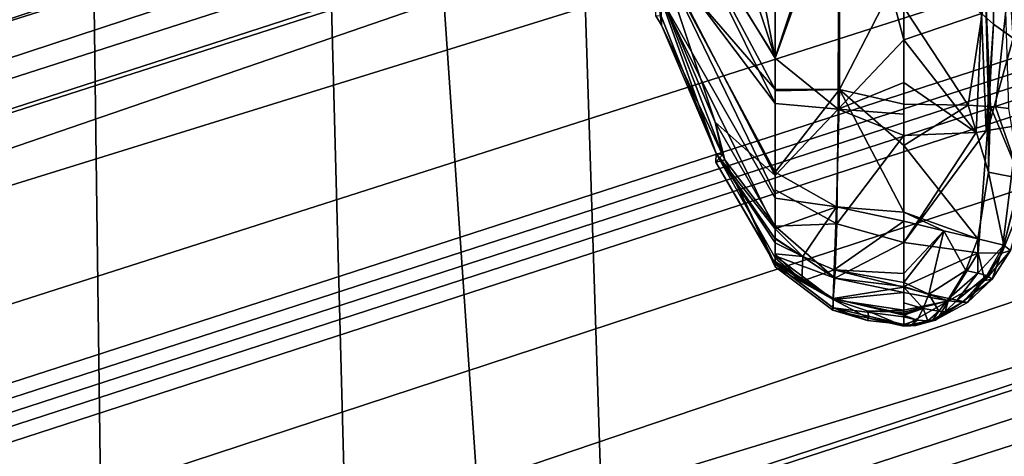
# Model space of a CAD drawing. Units: inches. Extents: x -2 to 145, y -6 to 144.
# Drawn here: x 32 to 34, y 30 to 31 of the extents above; entities that cross this region are included whole.
import ezdxf

# ---------------------------------------------------------------- set-up
doc = ezdxf.new("R2010")
doc.units = ezdxf.units.IN
doc.header["$MEASUREMENT"] = 0
for name, color, linetype in [('SEAT-BASE', 5, 'Continuous'), ('SEAT-FABRIC', 5, 'Continuous'), ('SEAT-FRAME', 5, 'Continuous'), ('SEAT-KNOBS', 5, 'Continuous'), ('SEAT-OTHER', 7, 'Continuous')]:
    doc.layers.add(name, color=color, linetype=linetype)
doc.styles.get("Standard").update_dxf_attribs({"font": 'arial.ttf'})

# ---------------------------------------------------------------- blocks, each defined once
blk = doc.blocks.new('1SAYL_SUSPMIDBCK_ARMS_1T')
at = {"layer": 'SEAT-BASE'}
for points in [[(0.357, -1.1992, 5.949), (0.416, -1.18, 5.949), (3.1437, -9.5893, 3.9883), (3.0932, -9.6057, 3.9883)], [(0.4484, -1.1776, 5.9789), (3.176, -9.5868, 4.0182), (3.1437, -9.5893, 3.9883), (0.416, -1.18, 5.949)], [(3.176, -9.5868, 4.0182), (0.4484, -1.1776, 5.9789), (0.9022, -1.288, 5.915), (3.8098, -9.7298, 3.9258)], [(3.0932, -9.6057, 3.9883), (3.0656, -9.6227, 4.0182), (0.3294, -1.2162, 5.9789), (0.357, -1.1992, 5.949)], [(0.0272, -1.5724, 5.915), (0.3294, -1.2162, 5.9789), (3.0656, -9.6227, 4.0182), (2.6369, -10.1109, 3.9258)], [(1.0679, -1.2738, 5.9064), (1.1388, -1.2616, 5.9333), (3.8633, -9.7231, 3.9214), (3.8098, -9.7298, 3.9258)], [(1.29, -1.2716, 6.0974), (3.9592, -9.7087, 3.9962), (3.8633, -9.7231, 3.9214), (1.1388, -1.2616, 5.9333)], [(3.8098, -9.7298, 3.9258), (0.9022, -1.288, 5.915), (1.0679, -1.2738, 5.9064)], [(1.29, -1.2716, 6.0974), (1.379, -1.3694, 6.4002), (4.024, -9.7152, 4.1197), (3.9592, -9.7087, 3.9962)], [(1.3784, -1.5144, 6.7636), (4.0639, -9.7511, 4.308), (4.024, -9.7152, 4.1197), (1.379, -1.3694, 6.4002)], [(1.3784, -1.5144, 6.7636), (1.3448, -1.5805, 6.9061), (4.0383, -9.7812, 4.4355), (4.0639, -9.7511, 4.308)], [(-0.1153, -1.6582, 5.9064), (0.0272, -1.5724, 5.915), (2.6369, -10.1109, 3.9258), (-0.1153, -1.6582, 5.9064)], [(1.2811, -1.6514, 7.0284), (3.9727, -9.8285, 4.5522), (4.0383, -9.7812, 4.4355), (1.3448, -1.5805, 6.9061)], [(2.5896, -10.137, 3.9214), (-0.1798, -1.69, 5.9333), (-0.1153, -1.6582, 5.9064), (2.6369, -10.1109, 3.9258)], [(1.2811, -1.6514, 7.0284), (1.2088, -1.701, 7.0948), (3.8424, -9.8944, 4.6671), (3.9727, -9.8285, 4.5522)], [(2.5896, -10.137, 3.9214), (2.5036, -10.1816, 3.9962), (-0.2962, -1.787, 6.0974), (-0.1798, -1.69, 5.9333)], [(1.112, -1.7588, 7.1618), (3.6638, -9.9708, 4.7361), (3.8424, -9.8944, 4.6671), (1.2088, -1.701, 7.0948)], [(1.112, -1.7588, 7.1618), (0.8566, -1.8721, 7.2363), (3.4762, -10.0425, 4.7875), (3.6638, -9.9708, 4.7361)], [(2.4549, -10.225, 4.1197), (-0.3107, -1.9184, 6.4002), (-0.2962, -1.787, 6.0974), (2.5036, -10.1816, 3.9962)], [(0.6351, -1.9545, 7.2625), (3.2842, -10.1077, 4.8004), (3.4762, -10.0425, 4.7875), (0.8566, -1.8721, 7.2363)], [(2.4549, -10.225, 4.1197), (2.4438, -10.2775, 4.308), (-0.225, -2.0353, 6.7636), (-0.3107, -1.9184, 6.4002)], [(3.0905, -10.1678, 4.7875), (3.2842, -10.1077, 4.8004), (0.6351, -1.9545, 7.2625), (0.4074, -2.0181, 7.2363)], [(3.0905, -10.1678, 4.7875), (0.4074, -2.0181, 7.2363), (0.1341, -2.0765, 7.1618), (2.8966, -10.2201, 4.7361)], [(2.4822, -10.2868, 4.4355), (-0.1589, -2.0691, 6.9061), (-0.225, -2.0353, 6.7636), (2.4438, -10.2775, 4.308)], [(2.4822, -10.2868, 4.4355), (2.5631, -10.2866, 4.5522), (-0.0657, -2.089, 7.0284), (-0.1589, -2.0691, 6.9061)], [(2.7073, -10.2633, 4.6671), (0.0218, -2.0866, 7.0948), (-0.0657, -2.089, 7.0284), (2.5631, -10.2866, 4.5522)], [(2.7073, -10.2633, 4.6671), (2.8966, -10.2201, 4.7361), (0.1341, -2.0765, 7.1618), (0.0218, -2.0866, 7.0948)]]:
    blk.add_3dface(points, dxfattribs=at)
at = {"layer": 'SEAT-FABRIC'}
for points in [[(3.5433, -6.4163, 18.3822), (3.5568, -4.2959, 18.0014), (1.3864, -4.3993, 17.9649), (1.3723, -6.5648, 18.4042)], [(3.5433, -6.4163, 18.3822), (1.3723, -6.5648, 18.4042), (1.3558, -8.5959, 18.8843), (3.8588, -8.3968, 18.7536)]]:
    blk.add_3dface(points, dxfattribs=at)
at = {"layer": 'SEAT-FRAME'}
for points in [[(1.1564, -5.7457, 14.8733), (1.1418, -5.322, 14.4313), (2.7277, -5.3097, 14.4161), (2.7273, -5.7249, 14.8567)], [(1.1564, -5.7457, 14.8733), (2.7273, -5.7249, 14.8567), (2.727, -6.2327, 15.187), (1.1711, -6.2741, 15.1912)], [(1.1863, -6.8265, 15.4558), (1.1711, -6.2741, 15.1912), (2.727, -6.2327, 15.187), (2.7269, -6.7763, 15.4542)], [(1.1863, -6.8265, 15.4558), (2.7269, -6.7763, 15.4542), (2.7268, -7.8582, 15.9925), (1.2175, -7.9247, 15.9965)]]:
    blk.add_3dface(points, dxfattribs=at)
at = {"layer": 'SEAT-KNOBS'}
for points in [[(2.196, -7.185, 13.2079), (2.2615, -7.185, 13.2238), (2.6926, -6.9396, 13.0968)], [(2.6926, -6.9396, 13.0968), (2.3572, -7.0583, 13.1403), (2.196, -7.185, 13.2079)], [(2.7808, -6.9378, 13.1146), (2.6926, -6.9396, 13.0968), (2.2615, -7.185, 13.2238), (2.2704, -7.185, 13.2237)], [(2.3171, -7.185, 13.2231), (2.7808, -6.9378, 13.1146), (2.2704, -7.185, 13.2237)], [(2.3101, -7.185, 12.9631), (2.8036, -6.9303, 12.9247), (2.4643, -7.185, 12.9051)], [(2.8036, -6.9303, 12.9247), (2.3101, -7.185, 12.9631), (2.4247, -7.0566, 13.007)], [(2.3171, -7.185, 13.2231), (2.4918, -7.185, 13.2211), (2.4949, -7.185, 13.2205), (2.7808, -6.9378, 13.1146)], [(2.3545, -7.072, 13.0902), (2.6324, -6.9412, 13.0411), (2.7199, -6.9311, 12.9704)], [(2.7199, -6.9311, 12.9704), (2.4247, -7.0566, 13.007), (2.3545, -7.072, 13.0902)], [(2.3545, -7.072, 13.0902), (2.3572, -7.0583, 13.1403), (2.6324, -6.9412, 13.0411)], [(2.3572, -7.0583, 13.1403), (2.6926, -6.9396, 13.0968), (2.652, -6.9407, 13.0783)], [(2.652, -6.9407, 13.0783), (2.6324, -6.9412, 13.0411), (2.3572, -7.0583, 13.1403)], [(2.4247, -7.0566, 13.007), (2.7199, -6.9311, 12.9704), (2.8036, -6.9303, 12.9247)], [(2.4643, -7.185, 12.9051), (2.9805, -6.929, 12.8531), (2.5621, -7.185, 12.8684)], [(2.9805, -6.929, 12.8531), (2.4643, -7.185, 12.9051), (2.8036, -6.9303, 12.9247)], [(2.5634, -7.185, 13.2089), (2.9622, -6.9357, 13.1208), (2.4949, -7.185, 13.2205)], [(2.7808, -6.9378, 13.1146), (2.4949, -7.185, 13.2205), (2.9622, -6.9357, 13.1208)], [(3.2144, -7.0582, 12.7664), (2.5621, -7.185, 12.8684), (2.9805, -6.929, 12.8531)], [(2.9622, -6.9357, 13.1208), (2.5634, -7.185, 13.2089), (3.3138, -6.938, 13.0821)], [(3.0408, -7.185, 13.1279), (3.3138, -6.938, 13.0821), (2.5634, -7.185, 13.2089)], [(2.6324, -6.9412, 13.0411), (2.652, -6.9407, 13.0783), (2.6524, -6.9291, 13.0376)], [(2.6524, -6.9291, 13.0376), (2.7199, -6.9311, 12.9704), (2.6324, -6.9412, 13.0411)], [(2.3386, -7.0577, 13.1204), (2.3437, -7.0771, 13.0921), (2.1199, -7.185, 13.1573)], [(2.1199, -7.185, 13.1573), (2.1209, -7.185, 13.162), (2.3386, -7.0577, 13.1204)], [(2.1209, -7.185, 13.162), (2.1213, -7.185, 13.1637), (2.3386, -7.0577, 13.1204)], [(2.1213, -7.185, 13.1637), (2.1336, -7.185, 13.1764), (2.3572, -7.0583, 13.1403), (2.3386, -7.0577, 13.1204)], [(2.1336, -7.185, 13.1764), (2.1419, -7.185, 13.1827), (2.1656, -7.185, 13.2005), (2.3572, -7.0583, 13.1403)], [(2.3572, -7.0583, 13.1403), (2.1656, -7.185, 13.2005), (2.1744, -7.185, 13.2027)], [(2.1744, -7.185, 13.2027), (2.196, -7.185, 13.2079), (2.3572, -7.0583, 13.1403)], [(2.2013, -7.185, 13.0382), (2.4247, -7.0566, 13.007), (2.3101, -7.185, 12.9631)], [(2.4247, -7.0566, 13.007), (2.2013, -7.185, 13.0382), (2.3437, -7.0771, 13.0921)], [(2.3572, -7.0583, 13.1403), (2.3545, -7.072, 13.0902), (2.3386, -7.0577, 13.1204)], [(2.3437, -7.0771, 13.0921), (2.3386, -7.0577, 13.1204), (2.3545, -7.072, 13.0902)], [(2.3437, -7.0771, 13.0921), (2.3545, -7.072, 13.0902), (2.4247, -7.0566, 13.007)], [(2.5621, -7.185, 12.8684), (3.2144, -7.0582, 12.7664), (3.0823, -7.185, 12.756)], [(2.1145, -7.185, 13.1326), (2.1199, -7.185, 13.1573), (2.3437, -7.0771, 13.0921)], [(2.1145, -7.185, 13.1326), (2.3437, -7.0771, 13.0921), (2.2013, -7.185, 13.0382)], [(2.1145, -7.185, 13.1326), (2.0209, -7.3088, 13.1491), (2.0263, -7.3092, 13.1803), (2.1199, -7.185, 13.1573)], [(2.0439, -7.3097, 13.0829), (2.0209, -7.3088, 13.1491), (2.1145, -7.185, 13.1326)], [(2.0263, -7.3092, 13.1803), (2.0462, -7.3096, 13.2074), (2.1213, -7.185, 13.1637), (2.1209, -7.185, 13.162)], [(2.1199, -7.185, 13.1573), (2.0263, -7.3092, 13.1803), (2.1209, -7.185, 13.162)], [(2.0439, -7.3097, 13.0829), (2.1377, -7.185, 13.0902), (2.0901, -7.3128, 13.029)], [(2.1377, -7.185, 13.0902), (2.0439, -7.3097, 13.0829), (2.1241, -7.185, 13.1012)], [(2.1145, -7.185, 13.1326), (2.1241, -7.185, 13.1012), (2.0439, -7.3097, 13.0829)], [(2.0462, -7.3096, 13.2074), (2.1254, -7.185, 13.1703), (2.1213, -7.185, 13.1637)], [(2.1254, -7.185, 13.1703), (2.0462, -7.3096, 13.2074), (2.0835, -7.2425, 13.1947)], [(2.0835, -7.2425, 13.1947), (2.1336, -7.185, 13.1764), (2.1254, -7.185, 13.1703)], [(2.1336, -7.185, 13.1764), (2.0835, -7.2425, 13.1947), (2.1419, -7.185, 13.1827)], [(2.1366, -7.2443, 13.2238), (2.1419, -7.185, 13.1827), (2.0835, -7.2425, 13.1947)], [(2.0901, -7.3128, 13.029), (2.176, -7.185, 13.0589), (2.2013, -7.185, 13.0382)], [(2.176, -7.185, 13.0589), (2.0901, -7.3128, 13.029), (2.1377, -7.185, 13.0902)], [(2.2064, -7.3172, 12.9504), (2.0901, -7.3128, 13.029), (2.2013, -7.185, 13.0382)], [(2.1145, -7.185, 13.1326), (2.1377, -7.185, 13.0902), (2.1241, -7.185, 13.1012)], [(2.1377, -7.185, 13.0902), (2.1145, -7.185, 13.1326), (2.176, -7.185, 13.0589)], [(2.2013, -7.185, 13.0382), (2.176, -7.185, 13.0589), (2.1145, -7.185, 13.1326)], [(2.1213, -7.185, 13.1637), (2.1254, -7.185, 13.1703), (2.1336, -7.185, 13.1764)], [(2.1366, -7.2443, 13.2238), (2.2429, -7.3167, 13.2526), (2.196, -7.185, 13.2079)], [(2.1366, -7.2443, 13.2238), (2.1656, -7.185, 13.2005), (2.1419, -7.185, 13.1827)], [(2.1656, -7.185, 13.2005), (2.1366, -7.2443, 13.2238), (2.1744, -7.185, 13.2027)], [(2.196, -7.185, 13.2079), (2.1744, -7.185, 13.2027), (2.1366, -7.2443, 13.2238)], [(2.2615, -7.185, 13.2238), (2.196, -7.185, 13.2079), (2.2429, -7.3167, 13.2526)], [(2.2013, -7.185, 13.0382), (2.2792, -7.185, 12.9747), (2.2064, -7.3172, 12.9504)], [(2.3101, -7.185, 12.9631), (2.2792, -7.185, 12.9747), (2.2013, -7.185, 13.0382)], [(2.2792, -7.185, 12.9747), (2.3101, -7.185, 12.9631), (2.4521, -7.3204, 12.8579), (2.2064, -7.3172, 12.9504)], [(2.2429, -7.3167, 13.2526), (2.4945, -7.323, 13.2298), (2.3171, -7.185, 13.2231)], [(2.3171, -7.185, 13.2231), (2.2704, -7.185, 13.2237), (2.2615, -7.185, 13.2238), (2.2429, -7.3167, 13.2526)], [(2.4643, -7.185, 12.9051), (2.4521, -7.3204, 12.8579), (2.3101, -7.185, 12.9631)], [(2.4918, -7.185, 13.2211), (2.3171, -7.185, 13.2231), (2.4945, -7.323, 13.2298)], [(2.5621, -7.185, 12.8684), (2.942, -7.3218, 12.7465), (2.4521, -7.3204, 12.8579)], [(2.4521, -7.3204, 12.8579), (2.4643, -7.185, 12.9051), (2.5621, -7.185, 12.8684)], [(2.4945, -7.323, 13.2298), (2.4949, -7.185, 13.2205), (2.4918, -7.185, 13.2211)], [(2.9819, -7.323, 13.1525), (2.5634, -7.185, 13.2089), (2.4949, -7.185, 13.2205), (2.4945, -7.323, 13.2298)], [(2.942, -7.3218, 12.7465), (2.5621, -7.185, 12.8684), (3.0823, -7.185, 12.756)], [(3.114, -7.185, 13.1155), (3.0408, -7.185, 13.1279), (2.5634, -7.185, 13.2089), (2.9819, -7.323, 13.1525)], [(2.1079, -7.3115, 13.2379), (2.0835, -7.2425, 13.1947), (2.0462, -7.3096, 13.2074)], [(2.0835, -7.2425, 13.1947), (2.1079, -7.3115, 13.2379), (2.1366, -7.2443, 13.2238)], [(2.2429, -7.3167, 13.2526), (2.1366, -7.2443, 13.2238), (2.1079, -7.3115, 13.2379)], [(2.0072, -7.4606, 13.217), (2.0263, -7.3092, 13.1803), (1.9908, -7.4606, 13.1968)], [(1.999, -7.3827, 13.1874), (1.9908, -7.4606, 13.1968), (2.0263, -7.3092, 13.1803)], [(2.0263, -7.3092, 13.1803), (2.0209, -7.3088, 13.1491), (1.999, -7.3827, 13.1874)], [(2.0039, -7.3848, 13.1521), (1.999, -7.3827, 13.1874), (2.0209, -7.3088, 13.1491)], [(2.0209, -7.3088, 13.1491), (2.0439, -7.3097, 13.0829), (2.0039, -7.3848, 13.1521)], [(2.0194, -7.3843, 13.083), (2.0039, -7.3848, 13.1521), (2.0439, -7.3097, 13.0829)], [(2.0263, -7.3092, 13.1803), (2.0072, -7.4606, 13.217), (2.0102, -7.4606, 13.2207), (2.0462, -7.3096, 13.2074)], [(2.0462, -7.3096, 13.2074), (2.0102, -7.4606, 13.2207), (2.0136, -7.4606, 13.2249)], [(2.0136, -7.4606, 13.2249), (2.0368, -7.4606, 13.2324), (2.0707, -7.4606, 13.2434), (2.0462, -7.3096, 13.2074)], [(2.0439, -7.3097, 13.0829), (2.0212, -7.4606, 13.0749), (2.0194, -7.3843, 13.083)], [(2.0212, -7.4606, 13.0749), (2.0439, -7.3097, 13.0829), (2.059, -7.4606, 13.0424)], [(2.0901, -7.3128, 13.029), (2.059, -7.4606, 13.0424), (2.0439, -7.3097, 13.0829)], [(2.0462, -7.3096, 13.2074), (2.0707, -7.4606, 13.2434), (2.1079, -7.3115, 13.2379)], [(2.059, -7.4606, 13.0424), (2.0901, -7.3128, 13.029), (2.0723, -7.4606, 13.031)], [(2.0802, -7.4606, 13.2464), (2.1079, -7.3115, 13.2379), (2.0707, -7.4606, 13.2434)], [(2.1664, -7.4606, 12.9498), (2.0723, -7.4606, 13.031), (2.0901, -7.3128, 13.029)], [(2.1079, -7.3115, 13.2379), (2.0802, -7.4606, 13.2464), (2.1, -7.4606, 13.2528)], [(2.0901, -7.3128, 13.029), (2.2064, -7.3172, 12.9504), (2.1664, -7.4606, 12.9498)], [(2.1, -7.4606, 13.2528), (2.2118, -7.4606, 13.2489), (2.1079, -7.3115, 13.2379)], [(2.2429, -7.3167, 13.2526), (2.1079, -7.3115, 13.2379), (2.2118, -7.4606, 13.2489)], [(2.3962, -7.4606, 12.8552), (2.1664, -7.4606, 12.9498), (2.2064, -7.3172, 12.9504)], [(2.2064, -7.3172, 12.9504), (2.4521, -7.3204, 12.8579), (2.3962, -7.4606, 12.8552)], [(2.2118, -7.4606, 13.2489), (2.2315, -7.4606, 13.2482), (2.2429, -7.3167, 13.2526)], [(2.4945, -7.323, 13.2298), (2.2429, -7.3167, 13.2526), (2.2315, -7.4606, 13.2482)], [(2.4521, -7.3204, 12.8579), (2.4419, -7.4606, 12.8423), (2.3962, -7.4606, 12.8552)], [(2.4419, -7.4606, 12.8423), (2.4521, -7.3204, 12.8579), (2.5094, -7.4606, 12.8233)], [(2.6014, -7.4606, 12.8009), (2.4521, -7.3204, 12.8579), (2.942, -7.3218, 12.7465), (2.8752, -7.3882, 12.7486)], [(2.6014, -7.4606, 12.8009), (2.5094, -7.4606, 12.8233), (2.4521, -7.3204, 12.8579)], [(2.3744, -7.4606, 13.2432), (2.4945, -7.323, 13.2298), (2.2315, -7.4606, 13.2482)], [(2.3744, -7.4606, 13.2432), (2.4629, -7.4606, 13.2325), (2.4945, -7.323, 13.2298)], [(2.4629, -7.4606, 13.2325), (2.6706, -7.4606, 13.2027), (2.7626, -7.4606, 13.1882), (2.4945, -7.323, 13.2298)], [(2.4945, -7.323, 13.2298), (2.7626, -7.4606, 13.1882), (2.8465, -7.4606, 13.1744), (2.9819, -7.323, 13.1525)], [(2.0039, -7.3848, 13.1521), (2.0194, -7.3843, 13.083), (1.987, -7.4606, 13.1551)], [(2.0168, -7.4606, 13.0852), (1.987, -7.4606, 13.1551), (2.0194, -7.3843, 13.083)], [(1.987, -7.4606, 13.1551), (1.9901, -7.4606, 13.1886), (2.0039, -7.3848, 13.1521)], [(1.9901, -7.4606, 13.1886), (1.9903, -7.4606, 13.1909), (1.999, -7.3827, 13.1874)], [(1.999, -7.3827, 13.1874), (2.0039, -7.3848, 13.1521), (1.9901, -7.4606, 13.1886)], [(1.9908, -7.4606, 13.1968), (1.999, -7.3827, 13.1874), (1.9903, -7.4606, 13.1909)], [(2.0168, -7.4606, 13.0852), (2.0194, -7.3843, 13.083), (2.0212, -7.4606, 13.0749)], [(2.8038, -7.4606, 12.7592), (2.6014, -7.4606, 12.8009), (2.8752, -7.3882, 12.7486)], [(1.987, -7.4606, 13.1551), (1.9881, -7.4867, 13.1741), (1.9901, -7.4606, 13.1886)], [(1.9881, -7.4867, 13.1741), (1.987, -7.4606, 13.1551), (1.9995, -7.5284, 13.1741)], [(2.0023, -7.5328, 13.1508), (1.9995, -7.5284, 13.1741), (1.987, -7.4606, 13.1551)], [(1.987, -7.4606, 13.1551), (2.0413, -7.5565, 13.0769), (2.0023, -7.5328, 13.1508)], [(2.0413, -7.5565, 13.0769), (1.987, -7.4606, 13.1551), (2.0168, -7.4606, 13.0852)], [(1.9873, -7.475, 13.1819), (1.9901, -7.4606, 13.1886), (1.9881, -7.4867, 13.1741)], [(1.9901, -7.4606, 13.1886), (1.9873, -7.475, 13.1819), (1.9903, -7.4606, 13.1909)], [(1.9997, -7.4893, 13.2087), (1.9903, -7.4606, 13.1909), (1.9873, -7.475, 13.1819)], [(1.9903, -7.4606, 13.1909), (1.9997, -7.4893, 13.2087), (1.9908, -7.4606, 13.1968)], [(2.0072, -7.4606, 13.217), (1.9908, -7.4606, 13.1968), (1.9997, -7.4893, 13.2087)], [(2.025, -7.5024, 13.2277), (2.0102, -7.4606, 13.2207), (1.9997, -7.4893, 13.2087)], [(2.0072, -7.4606, 13.217), (1.9997, -7.4893, 13.2087), (2.0102, -7.4606, 13.2207)], [(2.0102, -7.4606, 13.2207), (2.025, -7.5024, 13.2277), (2.0136, -7.4606, 13.2249)], [(2.0368, -7.4606, 13.2324), (2.0136, -7.4606, 13.2249), (2.025, -7.5024, 13.2277)], [(2.0168, -7.4606, 13.0852), (2.0212, -7.4606, 13.0749), (2.0413, -7.5565, 13.0769)], [(2.059, -7.4606, 13.0424), (2.0413, -7.5565, 13.0769), (2.0212, -7.4606, 13.0749)], [(2.0368, -7.4606, 13.2324), (2.025, -7.5024, 13.2277), (2.0707, -7.4606, 13.2434)], [(2.0555, -7.5141, 13.2385), (2.0707, -7.4606, 13.2434), (2.025, -7.5024, 13.2277)], [(2.0413, -7.5565, 13.0769), (2.059, -7.4606, 13.0424), (2.0723, -7.4606, 13.031)], [(2.0723, -7.4606, 13.031), (2.1439, -7.6203, 13.0117), (2.0413, -7.5565, 13.0769)], [(2.0707, -7.4606, 13.2434), (2.0555, -7.5141, 13.2385), (2.0802, -7.4606, 13.2464)], [(2.1913, -7.5467, 13.2471), (2.0802, -7.4606, 13.2464), (2.0555, -7.5141, 13.2385)], [(2.1439, -7.6203, 13.0117), (2.0723, -7.4606, 13.031), (2.1664, -7.4606, 12.9498)], [(2.0802, -7.4606, 13.2464), (2.1913, -7.5467, 13.2471), (2.1, -7.4606, 13.2528)], [(2.2118, -7.4606, 13.2489), (2.1, -7.4606, 13.2528), (2.1913, -7.5467, 13.2471)], [(2.1664, -7.4606, 12.9498), (2.4061, -7.6371, 12.9109), (2.4066, -7.6403, 12.9139), (2.1439, -7.6203, 13.0117)], [(2.4061, -7.6371, 12.9109), (2.1664, -7.4606, 12.9498), (2.4025, -7.6161, 12.8906)], [(2.3962, -7.4606, 12.8552), (2.4025, -7.6161, 12.8906), (2.1664, -7.4606, 12.9498)], [(2.1913, -7.5467, 13.2471), (2.1742, -7.6197, 13.2239), (2.2315, -7.4606, 13.2482)], [(2.3744, -7.4606, 13.2432), (2.2315, -7.4606, 13.2482), (2.1742, -7.6197, 13.2239)], [(2.4607, -7.5986, 13.22), (2.3744, -7.4606, 13.2432), (2.1742, -7.6197, 13.2239), (2.3174, -7.642, 13.2171)], [(2.2315, -7.4606, 13.2482), (2.2118, -7.4606, 13.2489), (2.1913, -7.5467, 13.2471)], [(2.4607, -7.5986, 13.22), (2.4629, -7.4606, 13.2325), (2.3744, -7.4606, 13.2432)], [(2.3962, -7.4606, 12.8552), (2.4419, -7.4606, 12.8423), (2.5094, -7.4606, 12.8233), (2.4025, -7.6161, 12.8906)], [(2.6575, -7.6273, 12.8483), (2.4025, -7.6161, 12.8906), (2.6014, -7.4606, 12.8009)], [(2.5094, -7.4606, 12.8233), (2.6014, -7.4606, 12.8009), (2.4025, -7.6161, 12.8906)], [(2.6706, -7.4606, 13.2027), (2.4607, -7.5986, 13.22), (2.7059, -7.6357, 13.1657)], [(2.6706, -7.4606, 13.2027), (2.4629, -7.4606, 13.2325), (2.4607, -7.5986, 13.22)], [(2.6014, -7.4606, 12.8009), (2.8038, -7.4606, 12.7592), (2.6575, -7.6273, 12.8483)], [(1.9981, -7.5122, 13.1938), (1.9997, -7.4893, 13.2087), (1.9873, -7.475, 13.1819)], [(1.9873, -7.475, 13.1819), (1.9881, -7.4867, 13.1741), (1.9981, -7.5122, 13.1938)], [(1.9881, -7.4867, 13.1741), (1.9995, -7.5284, 13.1741), (1.9981, -7.5122, 13.1938)], [(1.9997, -7.4893, 13.2087), (1.9981, -7.5122, 13.1938), (2.025, -7.5024, 13.2277)], [(2.0193, -7.536, 13.2084), (2.025, -7.5024, 13.2277), (1.9981, -7.5122, 13.1938)], [(1.9981, -7.5122, 13.1938), (1.9985, -7.5215, 13.1848), (2.0193, -7.536, 13.2084)], [(1.9985, -7.5215, 13.1848), (1.9981, -7.5122, 13.1938), (1.9995, -7.5284, 13.1741)], [(2.025, -7.5024, 13.2277), (2.0193, -7.536, 13.2084), (2.0555, -7.5141, 13.2385)], [(2.0179, -7.5496, 13.196), (2.0193, -7.536, 13.2084), (1.9985, -7.5215, 13.1848)], [(1.9985, -7.5215, 13.1848), (1.9995, -7.5284, 13.1741), (2.0179, -7.5496, 13.196)], [(1.9995, -7.5284, 13.1741), (2.0023, -7.5328, 13.1508), (2.0401, -7.5887, 13.1844)], [(2.0401, -7.5887, 13.1844), (2.0179, -7.5496, 13.196), (1.9995, -7.5284, 13.1741)], [(2.0377, -7.597, 13.1431), (2.0401, -7.5887, 13.1844), (2.0023, -7.5328, 13.1508)], [(2.0382, -7.5857, 13.1063), (2.0023, -7.5328, 13.1508), (2.0413, -7.5565, 13.0769)], [(2.0023, -7.5328, 13.1508), (2.0382, -7.5857, 13.1063), (2.0377, -7.597, 13.1431)], [(2.0459, -7.5575, 13.2169), (2.0555, -7.5141, 13.2385), (2.0193, -7.536, 13.2084)], [(2.0555, -7.5141, 13.2385), (2.0459, -7.5575, 13.2169), (2.1066, -7.5939, 13.2237)], [(2.0555, -7.5141, 13.2385), (2.1066, -7.5939, 13.2237), (2.1913, -7.5467, 13.2471)], [(2.0193, -7.536, 13.2084), (2.0179, -7.5496, 13.196), (2.0459, -7.5575, 13.2169)], [(2.0426, -7.5753, 13.2025), (2.0459, -7.5575, 13.2169), (2.0179, -7.5496, 13.196)], [(2.0179, -7.5496, 13.196), (2.0401, -7.5887, 13.1844), (2.0426, -7.5753, 13.2025)], [(2.1742, -7.6197, 13.2239), (2.1913, -7.5467, 13.2471), (2.1066, -7.5939, 13.2237)], [(2.0851, -7.6346, 13.0839), (2.0382, -7.5857, 13.1063), (2.0413, -7.5565, 13.0769)], [(2.0954, -7.6384, 13.1858), (2.0426, -7.5753, 13.2025), (2.0401, -7.5887, 13.1844)], [(2.0851, -7.6346, 13.0839), (2.0413, -7.5565, 13.0769), (2.1439, -7.6203, 13.0117)], [(2.0459, -7.5575, 13.2169), (2.0426, -7.5753, 13.2025), (2.1006, -7.6191, 13.2075)], [(2.0954, -7.6384, 13.1858), (2.1006, -7.6191, 13.2075), (2.0426, -7.5753, 13.2025)], [(2.1006, -7.6191, 13.2075), (2.1066, -7.5939, 13.2237), (2.0459, -7.5575, 13.2169)], [(2.0879, -7.6502, 13.1333), (2.0377, -7.597, 13.1431), (2.0382, -7.5857, 13.1063)], [(2.0401, -7.5887, 13.1844), (2.0377, -7.597, 13.1431), (2.0954, -7.6384, 13.1858)], [(2.0851, -7.6346, 13.0839), (2.0879, -7.6502, 13.1333), (2.0382, -7.5857, 13.1063)], [(2.1066, -7.5939, 13.2237), (2.1006, -7.6191, 13.2075), (2.1742, -7.6197, 13.2239)], [(2.0879, -7.6502, 13.1333), (2.0954, -7.6384, 13.1858), (2.0377, -7.597, 13.1431)], [(2.4584, -7.6424, 13.2072), (2.4607, -7.5986, 13.22), (2.3174, -7.642, 13.2171)], [(2.4025, -7.6161, 12.8906), (2.6575, -7.6273, 12.8483), (2.4061, -7.6371, 12.9109)], [(2.4584, -7.6424, 13.2072), (2.7059, -7.6357, 13.1657), (2.4607, -7.5986, 13.22)], [(2.1439, -7.6203, 13.0117), (2.1433, -7.6706, 13.0615), (2.0851, -7.6346, 13.0839)], [(2.0879, -7.6502, 13.1333), (2.0851, -7.6346, 13.0839), (2.1493, -7.6896, 13.1216)], [(2.1433, -7.6706, 13.0615), (2.1493, -7.6896, 13.1216), (2.0851, -7.6346, 13.0839)], [(2.0954, -7.6384, 13.1858), (2.0879, -7.6502, 13.1333), (2.1603, -7.675, 13.1832)], [(2.1006, -7.6191, 13.2075), (2.0954, -7.6384, 13.1858), (2.1603, -7.675, 13.1832)], [(2.1603, -7.675, 13.1832), (2.1742, -7.6197, 13.2239), (2.1006, -7.6191, 13.2075)], [(2.1439, -7.6203, 13.0117), (2.4066, -7.6403, 12.9139), (2.4176, -7.7051, 12.9763), (2.1433, -7.6706, 13.0615)], [(2.1742, -7.6197, 13.2239), (2.1603, -7.675, 13.1832), (2.3174, -7.642, 13.2171)], [(2.6351, -7.6527, 12.8619), (2.4061, -7.6371, 12.9109), (2.6575, -7.6273, 12.8483)], [(2.4061, -7.6371, 12.9109), (2.6351, -7.6527, 12.8619), (2.4066, -7.6403, 12.9139)], [(2.6626, -7.6791, 13.1624), (2.7059, -7.6357, 13.1657), (2.4582, -7.6467, 13.2059), (2.4577, -7.6571, 13.2029)], [(2.7059, -7.6357, 13.1657), (2.4584, -7.6424, 13.2072), (2.4582, -7.6467, 13.2059)], [(2.6575, -7.6273, 12.8483), (3.3366, -7.6421, 12.747), (3.3375, -7.6489, 12.7518), (2.6351, -7.6527, 12.8619)], [(2.1493, -7.6896, 13.1216), (2.1603, -7.675, 13.1832), (2.0879, -7.6502, 13.1333)], [(2.3036, -7.7107, 13.172), (2.3174, -7.642, 13.2171), (2.1603, -7.675, 13.1832)], [(2.3174, -7.642, 13.2171), (2.3036, -7.7107, 13.172), (2.4582, -7.6467, 13.2059)], [(2.4577, -7.6571, 13.2029), (2.4582, -7.6467, 13.2059), (2.3036, -7.7107, 13.172)], [(2.3036, -7.7107, 13.172), (2.4539, -7.686, 13.1817), (2.4577, -7.6571, 13.2029)], [(2.4582, -7.6467, 13.2059), (2.4584, -7.6424, 13.2072), (2.3174, -7.642, 13.2171)], [(2.4066, -7.6403, 12.9139), (2.6045, -7.6954, 12.9267), (2.4176, -7.7051, 12.9763)], [(2.6045, -7.6954, 12.9267), (2.4066, -7.6403, 12.9139), (2.6351, -7.6527, 12.8619)], [(2.4539, -7.686, 13.1817), (2.6626, -7.6791, 13.1624), (2.4577, -7.6571, 13.2029)], [(3.3375, -7.6489, 12.7518), (3.3488, -7.6981, 12.8159), (3.3497, -7.7018, 12.8208), (2.6045, -7.6954, 12.9267)], [(2.6351, -7.6527, 12.8619), (3.3375, -7.6489, 12.7518), (2.6045, -7.6954, 12.9267)], [(2.1433, -7.6706, 13.0615), (2.4176, -7.7051, 12.9763), (2.2778, -7.7049, 13.0185)], [(2.1493, -7.6896, 13.1216), (2.1433, -7.6706, 13.0615), (2.2889, -7.7288, 13.0957)], [(2.2778, -7.7049, 13.0185), (2.2889, -7.7288, 13.0957), (2.1433, -7.6706, 13.0615)], [(2.2889, -7.7288, 13.0957), (2.3036, -7.7107, 13.172), (2.1603, -7.675, 13.1832), (2.1493, -7.6896, 13.1216)]]:
    blk.add_3dface(points, dxfattribs=at)
at = {"layer": 'SEAT-OTHER'}
blk.add_attdef('OTHER', (-6, -2), '', height=2, dxfattribs=at)

msp = doc.modelspace()

# ---------------------------------------------------------------- block references
at = {"rotation": 90}
msp.add_blockref('1SAYL_SUSPMIDBCK_ARMS_1T', (26.4636, 27.9179), dxfattribs=at)

doc.saveas('drawing.dxf')
